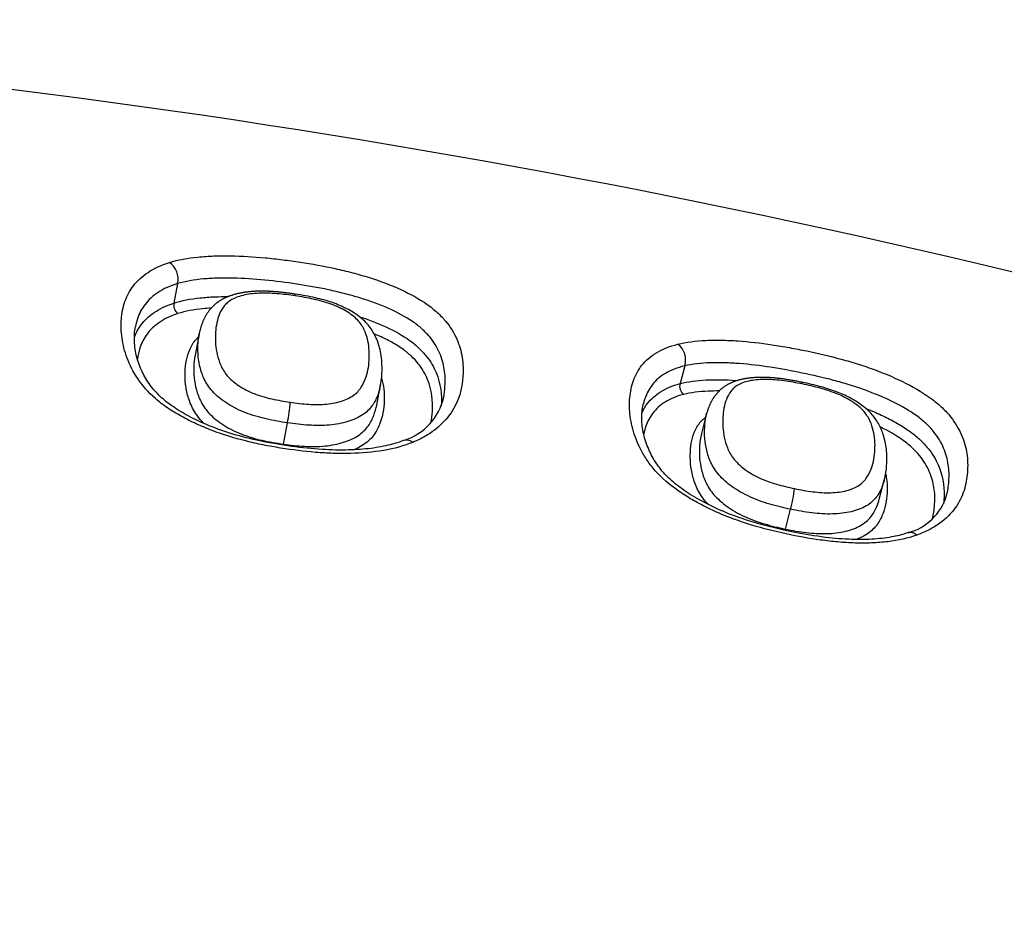
# Model space of a CAD drawing. Units: millimetres. Extents: x -18 to 364, y -35 to 976.
# Drawn here: x 111 to 117, y 837 to 843 of the extents above; entities that cross this region are included whole.
import ezdxf

# ---------------------------------------------------------------- set-up
doc = ezdxf.new("R2010")
doc.units = ezdxf.units.MM
doc.layers.add('Default', color=7, linetype='Continuous')
doc.layers.add('DV1_Default', color=7, linetype='Continuous')

# ---------------------------------------------------------------- blocks, each defined once
blk = doc.blocks.new('SE')
at = {"layer": 'DV1_Default', "color": 7}
for p, q in [((111.7918, 841.4112), (111.7674, 841.2842)), ((111.9319, 841.0822), (111.9053, 840.9438)), ((115.0937, 840.875), (115.0633, 840.7594)), ((113.0878, 840.6199), (113.113, 840.7508)), ((115.2364, 840.5642), (115.2024, 840.4349)), ((112.4803, 840.3653), (112.5069, 840.5038)), ((116.3601, 840.0064), (116.3931, 840.1317)), ((115.7487, 839.8123), (115.7826, 839.9411))]:
    blk.add_line(p, q, dxfattribs=at)
for centre, radius, start, end in [((103.3898, 784.0918), 59.0391, 64.095354, 89.64018), ((111.6615, 841.4401), 0.1335, 347.47168, 54.29702), ((111.8338, 841.2704), 0.0677, 168.29164, 233.93948), ((114.9695, 840.9131), 0.1299, 342.9414, 52.53915), ((115.1266, 840.7409), 0.066, 163.74241, 231.96836), ((113.1529, 840.7528), 0.38, 287.74334, 347.64403), ((111.2908, 840.7376), 1.2384, 349.11612, 355.38457), ((113.1382, 840.2435), 0.6691, 169.50706, 170.04814), ((114.8579, 840.1875), 0.9569, 345.07469, 353.29575), ((116.4576, 840.1326), 0.3558, 284.83231, 343.24356), ((116.2229, 839.6875), 0.4904, 165.2649, 166.27064)]:
    blk.add_arc(centre, radius, start, end, dxfattribs=at)
for points, knots in [([(111.7394, 841.5486), (111.795, 841.5655), (111.8569, 841.5769), (111.9575, 841.5873), (111.9927, 841.5896), (112.0639, 841.5922), (112.1, 841.5925), (112.2098, 841.5908), (112.2848, 841.5862), (112.3993, 841.5754), (112.4376, 841.5712), (112.514, 841.5616), (112.552, 841.5563), (112.6661, 841.5388), (112.7418, 841.5253), (112.8547, 841.5007), (112.8923, 841.4917), (112.9671, 841.472), (113.0041, 841.4613), (113.112, 841.4271), (113.1804, 841.4011), (113.3085, 841.3424), (113.3657, 841.3108), (113.4394, 841.259), (113.4621, 841.2409), (113.5027, 841.204), (113.5206, 841.1852), (113.5683, 841.1281), (113.5922, 841.0885), (113.6271, 841.0095), (113.6382, 840.9698), (113.6506, 840.8897), (113.6518, 840.8491), (113.6441, 840.7273), (113.6246, 840.6462), (113.5467, 840.5315), (113.5135, 840.4957), (113.4516, 840.4467), (113.4288, 840.431), (113.3791, 840.4021), (113.3523, 840.3888), (113.3232, 840.377)], [0, 0, 0, 0, 0.0625, 0.0625, 0.09375, 0.09375, 0.125, 0.125, 0.1875, 0.1875, 0.21875, 0.21875, 0.25, 0.25, 0.3125, 0.3125, 0.34375, 0.34375, 0.375, 0.375, 0.4375, 0.4375, 0.5, 0.5, 0.53125, 0.53125, 0.5625, 0.5625, 0.625, 0.625, 0.6875, 0.6875, 0.75, 0.75, 0.875, 0.875, 0.9375, 0.9375, 0.96875, 0.96875, 1, 1, 1, 1]), ([(113.3232, 840.377), (113.2656, 840.3537), (113.2017, 840.3363), (113.0635, 840.3124), (112.9915, 840.3063), (112.8802, 840.3037), (112.8424, 840.304), (112.7664, 840.3065), (112.7284, 840.3088), (112.6144, 840.3181), (112.5385, 840.3276), (112.4248, 840.3459), (112.3869, 840.3527), (112.3112, 840.3679), (112.2732, 840.3764), (112.1602, 840.4048), (112.0871, 840.4274), (111.9816, 840.4674), (111.9471, 840.4818), (111.8795, 840.5127), (111.8468, 840.5292), (111.7844, 840.5638), (111.7547, 840.582), (111.6984, 840.6203), (111.6718, 840.6407), (111.6, 840.7031), (111.5621, 840.7471), (111.5015, 840.8371), (111.4796, 840.8819), (111.4467, 840.9703), (111.4357, 841.0143), (111.4237, 841.0988), (111.4227, 841.1396), (111.4289, 841.2186), (111.4359, 841.2569), (111.4549, 841.312), (111.4627, 841.3299), (111.4811, 841.3643), (111.4918, 841.3809), (111.5164, 841.4128), (111.5303, 841.4281), (111.5618, 841.4572), (111.5796, 841.4711), (111.6382, 841.5098), (111.6842, 841.5316), (111.7394, 841.5486)], [0, 0, 0, 0, 0.0625, 0.0625, 0.125, 0.125, 0.15625, 0.15625, 0.1875, 0.1875, 0.25, 0.25, 0.28125, 0.28125, 0.3125, 0.3125, 0.375, 0.375, 0.40625, 0.40625, 0.4375, 0.4375, 0.46875, 0.46875, 0.5, 0.5, 0.5625, 0.5625, 0.625, 0.625, 0.6875, 0.6875, 0.75, 0.75, 0.8125, 0.8125, 0.84375, 0.84375, 0.875, 0.875, 0.90625, 0.90625, 0.9375, 0.9375, 1, 1, 1, 1]), ([(113.5242, 840.6715), (113.5286, 840.6949), (113.5313, 840.7184), (113.5349, 840.7788), (113.5339, 840.8157), (113.5228, 840.8883), (113.5128, 840.9242), (113.4816, 840.9956), (113.4602, 841.0313), (113.4172, 841.0827), (113.401, 841.0995), (113.3643, 841.1325), (113.3436, 841.1487), (113.276, 841.1948), (113.2234, 841.2229), (113.1057, 841.275), (113.0431, 841.2979), (112.9444, 841.3283), (112.9104, 841.3377), (112.8422, 841.3551), (112.8081, 841.3631), (112.7052, 841.385), (112.6363, 841.3971), (112.498, 841.4181), (112.4284, 841.427), (112.2895, 841.4405), (112.2212, 841.445), (112.1212, 841.4473), (112.0882, 841.4473), (112.0233, 841.4456), (111.9912, 841.4438), (111.8991, 841.4354), (111.8425, 841.4259), (111.7919, 841.4112)], [0, 0, 0, 0, 0.050485, 0.050485, 0.129611, 0.129611, 0.208737, 0.208737, 0.287864, 0.287864, 0.327427, 0.327427, 0.36699, 0.36699, 0.446116, 0.446116, 0.525242, 0.525242, 0.564806, 0.564806, 0.604369, 0.604369, 0.683495, 0.683495, 0.762621, 0.762621, 0.841747, 0.841747, 0.881311, 0.881311, 0.920874, 0.920874, 1, 1, 1, 1]), ([(111.7919, 841.4112), (111.7416, 841.3964), (111.7, 841.3771), (111.6472, 841.3423), (111.6314, 841.3298), (111.6032, 841.3035), (111.5907, 841.2897), (111.5688, 841.2609), (111.5593, 841.2459), (111.5429, 841.2146), (111.536, 841.1984), (111.5249, 841.1653), (111.5206, 841.1485), (111.5173, 841.1314)], [0, 0, 0, 0, 0.286278, 0.286278, 0.429417, 0.429417, 0.572555, 0.572555, 0.715694, 0.715694, 0.858833, 0.858833, 1, 1, 1, 1]), ([(111.7674, 841.2842), (111.8186, 841.3004), (111.8757, 841.3112), (111.9683, 841.3212), (112.0006, 841.3235), (112.0624, 841.326), (112.0917, 841.3264), (112.1213, 841.3262)], [0, 0, 0, 0, 0.514993, 0.514993, 0.77249, 0.77249, 1, 1, 1, 1]), ([(112.5568, 841.3424), (112.5557, 841.3425), (112.5504, 841.3433), (112.5393, 841.3449), (112.525, 841.347), (112.5105, 841.3489), (112.4967, 841.3507), (112.4833, 841.3522), (112.4704, 841.3537), (112.4578, 841.355), (112.4456, 841.3562), (112.4336, 841.3572), (112.422, 841.3582), (112.4105, 841.359), (112.3993, 841.3597), (112.3883, 841.3603), (112.3776, 841.3608), (112.3671, 841.3611), (112.3569, 841.3614), (112.3468, 841.3615), (112.3369, 841.3615), (112.3271, 841.3615), (112.3176, 841.3613), (112.3083, 841.361), (112.2992, 841.3606), (112.2903, 841.3601), (112.2813, 841.3595), (112.2724, 841.3588), (112.2635, 841.358), (112.2546, 841.3571), (112.2462, 841.3561), (112.2381, 841.3551), (112.2304, 841.354), (112.2223, 841.3528), (112.2139, 841.3514), (112.2053, 841.3498), (112.1968, 841.3481), (112.1884, 841.3463), (112.1801, 841.3444), (112.1719, 841.3424), (112.1638, 841.3402), (112.1558, 841.338), (112.1479, 841.3356), (112.1401, 841.3331), (112.1323, 841.3304), (112.1247, 841.3276), (112.1172, 841.3247), (112.11, 841.3216), (112.1029, 841.3185), (112.096, 841.3152), (112.0893, 841.3119), (112.0831, 841.3086), (112.0771, 841.3052), (112.0714, 841.3018), (112.0658, 841.2983), (112.0603, 841.2947), (112.0549, 841.2909), (112.0495, 841.287), (112.0443, 841.283), (112.0391, 841.2788), (112.0341, 841.2746), (112.0292, 841.2701), (112.0246, 841.2659), (112.0204, 841.2618), (112.0166, 841.2578), (112.0125, 841.2536), (112.0083, 841.2489), (112.004, 841.2438), (111.9998, 841.2387), (111.9957, 841.2335), (111.9918, 841.2281), (111.988, 841.2227), (111.9843, 841.2173), (111.9807, 841.2117), (111.9773, 841.206), (111.9739, 841.2001), (111.9705, 841.1941), (111.9673, 841.1879), (111.9642, 841.1816), (111.9612, 841.1752), (111.9583, 841.1687), (111.9555, 841.1621), (111.9528, 841.1553), (111.9501, 841.1482), (111.9474, 841.1407), (111.9448, 841.1328), (111.9423, 841.1249), (111.9399, 841.1168), (111.9378, 841.1085), (111.9357, 841.1002), (111.9338, 841.0918), (111.9325, 841.0856), (111.932, 841.0826), (111.9319, 841.0822)], [0, 0, 0, 0, 0.003179, 0.018333, 0.034445, 0.04987, 0.064698, 0.079019, 0.092903, 0.106405, 0.11957, 0.132435, 0.145032, 0.157391, 0.169622, 0.181511, 0.193165, 0.204609, 0.215868, 0.22696, 0.237905, 0.248718, 0.259459, 0.269924, 0.280031, 0.290204, 0.300435, 0.310717, 0.321045, 0.331411, 0.34181, 0.35095, 0.360121, 0.369728, 0.380277, 0.390829, 0.401381, 0.411933, 0.422483, 0.433029, 0.443568, 0.454094, 0.464347, 0.475095, 0.485732, 0.496254, 0.50666, 0.51695, 0.527123, 0.537177, 0.547114, 0.556932, 0.565506, 0.574586, 0.58354, 0.592568, 0.601668, 0.610841, 0.620088, 0.629409, 0.638804, 0.648273, 0.657815, 0.66576, 0.673765, 0.681934, 0.691827, 0.701756, 0.711738, 0.721783, 0.731901, 0.742105, 0.752406, 0.762815, 0.773351, 0.784267, 0.795475, 0.806857, 0.818429, 0.830208, 0.84221, 0.854453, 0.866956, 0.879806, 0.893897, 0.908291, 0.922834, 0.937542, 0.952432, 0.967522, 0.982868, 0.998296, 1, 1, 1, 1]), ([(112.5582, 841.3309), (112.5179, 841.337), (112.4777, 841.3421), (112.3979, 841.3485), (112.3589, 841.3499), (112.3028, 841.3472), (112.2846, 841.3456), (112.25, 841.3408), (112.2335, 841.3378), (112.2021, 841.3301), (112.1873, 841.3255), (112.1604, 841.3149), (112.1482, 841.3089), (112.1267, 841.2954), (112.1172, 841.2878), (112.1009, 841.2721), (112.0939, 841.2638), (112.0755, 841.2378), (112.0665, 841.2192), (112.0525, 841.181), (112.0474, 841.1613), (112.0405, 841.1208), (112.0386, 841.0999), (112.0363, 841.0367), (112.0391, 840.9933), (112.055, 840.9258), (112.062, 840.9029), (112.0827, 840.8564), (112.0962, 840.8333), (112.1249, 840.7992), (112.136, 840.7879), (112.1608, 840.7665), (112.1744, 840.7563), (112.204, 840.7368), (112.2201, 840.7274), (112.2537, 840.7101), (112.2712, 840.7021), (112.3078, 840.6876), (112.327, 840.6811), (112.3658, 840.6696), (112.3855, 840.6645), (112.4448, 840.651), (112.4849, 840.644), (112.5252, 840.638)], [0, 0, 0, 0, 0.0625, 0.0625, 0.125, 0.125, 0.15625, 0.15625, 0.1875, 0.1875, 0.21875, 0.21875, 0.25, 0.25, 0.28125, 0.28125, 0.3125, 0.3125, 0.375, 0.375, 0.4375, 0.4375, 0.5, 0.5, 0.625, 0.625, 0.6875, 0.6875, 0.75, 0.75, 0.78125, 0.78125, 0.8125, 0.8125, 0.84375, 0.84375, 0.875, 0.875, 0.90625, 0.90625, 0.9375, 0.9375, 1, 1, 1, 1]), ([(112.5252, 840.638), (112.5653, 840.6319), (112.6053, 840.6272), (112.6649, 840.6235), (112.6849, 840.6229), (112.7238, 840.6232), (112.7428, 840.6241), (112.7798, 840.6277), (112.798, 840.6305), (112.8326, 840.6376), (112.8489, 840.6419), (112.8797, 840.6522), (112.8942, 840.6581), (112.9209, 840.6717), (112.9329, 840.6793), (112.9536, 840.6958), (112.9626, 840.7046), (112.9784, 840.7231), (112.9853, 840.7328), (113.0032, 840.7622), (113.0117, 840.7824), (113.0323, 840.8435), (113.0382, 840.8851), (113.041, 840.9687), (113.0376, 841.0102), (113.0219, 841.072), (113.0151, 841.0926), (112.9999, 841.1236), (112.994, 841.1339), (112.9801, 841.1544), (112.972, 841.1645), (112.9532, 841.1844), (112.9422, 841.1943), (112.9178, 841.2131), (112.9044, 841.2222), (112.8755, 841.2395), (112.8597, 841.2479), (112.8267, 841.2634), (112.8094, 841.2706), (112.7733, 841.2837), (112.7544, 841.2897), (112.7158, 841.3004), (112.6964, 841.3051), (112.6377, 841.3181), (112.598, 841.3249), (112.5582, 841.3309)], [0, 0, 0, 0, 0.0625, 0.0625, 0.09375, 0.09375, 0.125, 0.125, 0.15625, 0.15625, 0.1875, 0.1875, 0.21875, 0.21875, 0.25, 0.25, 0.28125, 0.28125, 0.3125, 0.3125, 0.375, 0.375, 0.5, 0.5, 0.625, 0.625, 0.6875, 0.6875, 0.71875, 0.71875, 0.75, 0.75, 0.78125, 0.78125, 0.8125, 0.8125, 0.84375, 0.84375, 0.875, 0.875, 0.90625, 0.90625, 0.9375, 0.9375, 1, 1, 1, 1]), ([(113.113, 840.7508), (113.1208, 840.7895), (113.1253, 840.855), (113.1179, 840.9617), (113.0898, 841.0529), (113.0443, 841.1332), (112.9784, 841.1972), (112.8958, 841.2485), (112.7999, 841.2901), (112.6807, 841.3216), (112.6057, 841.3351), (112.5568, 841.3424)], [0, 0, 0, 0, 0.144333, 0.302199, 0.424612, 0.522561, 0.612432, 0.705436, 0.794301, 0.888892, 1, 1, 1, 1]), ([(111.5101, 841.0624), (111.521, 841.0904), (111.5355, 841.1171), (111.5654, 841.1568), (111.5778, 841.171), (111.6062, 841.198), (111.6222, 841.2111), (111.6751, 841.2474), (111.7169, 841.268), (111.7674, 841.2842)], [0, 0, 0, 0, 0.299733, 0.299733, 0.4748, 0.4748, 0.649867, 0.649867, 1, 1, 1, 1]), ([(112.0102, 841.2511), (111.9918, 841.2499), (111.9736, 841.2485), (111.897, 841.2407), (111.8426, 841.2308), (111.7939, 841.2157)], [0, 0, 0, 0, 0.230862, 0.230862, 1, 1, 1, 1]), ([(111.7939, 841.2157), (111.7459, 841.2006), (111.7065, 841.1812), (111.6566, 841.147), (111.6415, 841.1347), (111.6148, 841.109), (111.603, 841.0956), (111.5718, 841.0538), (111.5566, 841.0237), (111.5381, 840.9683), (111.5328, 840.9439), (111.5295, 840.919)], [0, 0, 0, 0, 0.267435, 0.267435, 0.401152, 0.401152, 0.534869, 0.534869, 0.802304, 0.802304, 1, 1, 1, 1]), ([(112.9752, 841.1955), (113.0355, 841.176), (113.0928, 841.1541), (113.2055, 841.1024), (113.258, 841.0731), (113.3247, 841.025), (113.3451, 841.0081), (113.3813, 840.9739), (113.3971, 840.9565), (113.4251, 840.9214), (113.4372, 840.9036), (113.4585, 840.8676), (113.4675, 840.8494), (113.5051, 840.7594), (113.5131, 840.6877), (113.5085, 840.6147)], [0, 0, 0, 0, 0.156124, 0.156124, 0.325904, 0.325904, 0.410794, 0.410794, 0.495684, 0.495684, 0.580574, 0.580574, 0.665464, 0.665464, 1, 1, 1, 1]), ([(113.2687, 840.391), (113.2372, 840.3783), (113.1743, 840.3585), (113.0487, 840.3347), (112.9007, 840.3248), (112.7258, 840.3284), (112.5321, 840.3489), (112.3362, 840.3819), (112.1554, 840.4272), (111.9993, 840.4819), (111.8666, 840.5434), (111.7581, 840.6087), (111.6727, 840.6777), (111.6064, 840.7533), (111.5559, 840.8404), (111.5209, 840.936), (111.507, 841.0383), (111.511, 841.0978), (111.5173, 841.1313)], [0, 0, 0, 0, 0.045424, 0.098426, 0.156561, 0.221837, 0.295656, 0.37323, 0.440328, 0.501312, 0.558602, 0.6104, 0.657534, 0.709148, 0.770008, 0.839705, 0.917876, 1, 1, 1, 1]), ([(111.9652, 840.4989), (111.963, 840.5009), (111.9609, 840.503), (111.9451, 840.5187), (111.9329, 840.5328), (111.9118, 840.5609), (111.9027, 840.575), (111.8869, 840.6035), (111.8802, 840.6179), (111.8687, 840.6462), (111.864, 840.6602), (111.8519, 840.702), (111.8467, 840.7293), (111.8408, 840.7831), (111.8401, 840.8097), (111.8428, 840.8875), (111.8511, 840.9367), (111.8759, 840.9939), (111.8815, 841.0051), (111.895, 841.0269), (111.9028, 841.0376), (111.917, 841.0535), (111.9225, 841.0592), (111.9285, 841.0646)], [0, 0, 0, 0, 0.010484, 0.010484, 0.07839, 0.07839, 0.146296, 0.146296, 0.214202, 0.214202, 0.282108, 0.282108, 0.41792, 0.41792, 0.553732, 0.553732, 0.825357, 0.825357, 0.893263, 0.893263, 0.961169, 0.961169, 1, 1, 1, 1]), ([(112.5069, 840.5038), (112.4604, 840.5107), (112.4141, 840.5189), (112.3457, 840.5348), (112.3231, 840.5406), (112.2783, 840.554), (112.2562, 840.5615), (112.2138, 840.578), (112.1935, 840.587), (112.1543, 840.6064), (112.1354, 840.6169), (112.0825, 840.6499), (112.052, 840.6738), (112.0024, 840.7254), (111.9844, 840.7518), (111.9636, 840.7918), (111.9578, 840.8052), (111.9478, 840.8318), (111.9436, 840.845), (111.9261, 840.9102), (111.9223, 840.9606), (111.9249, 841.0337), (111.9273, 841.0578), (111.9318, 841.0815), (111.9318, 841.0819), (111.9319, 841.0822)], [0, 0, 0, 0, 0.110919, 0.110919, 0.166379, 0.166379, 0.221839, 0.221839, 0.277299, 0.277299, 0.332758, 0.332758, 0.443678, 0.443678, 0.554597, 0.554597, 0.610057, 0.610057, 0.665517, 0.665517, 0.887355, 0.887355, 0.998275, 0.998275, 1, 1, 1, 1]), ([(113.4405, 840.5052), (113.4457, 840.5294), (113.4488, 840.5539), (113.4551, 840.6487), (113.4478, 840.7178), (113.412, 840.8041), (113.4035, 840.8214), (113.3835, 840.8555), (113.3721, 840.8723), (113.3456, 840.9055), (113.3307, 840.9219), (113.2964, 840.9541), (113.277, 840.9701), (113.2346, 841.0003), (113.2115, 841.0146), (113.1618, 841.0423), (113.1351, 841.0555), (113.0954, 841.0734), (113.0836, 841.0785), (113.0717, 841.0835)], [0, 0, 0, 0, 0.1177663, 0.1177663, 0.4565744, 0.4565744, 0.5412764, 0.5412764, 0.6259784, 0.6259784, 0.7106804, 0.7106804, 0.7953824, 0.7953824, 0.8800844, 0.8800844, 0.9647864, 0.9647864, 1, 1, 1, 1]), ([(116.6043, 839.7722), (116.5471, 839.752), (116.484, 839.7381), (116.3817, 839.7257), (116.3464, 839.723), (116.2751, 839.7203), (116.239, 839.7202), (116.1659, 839.7224), (116.1289, 839.7247), (116.0542, 839.7312), (116.0164, 839.7355), (115.9031, 839.751), (115.8282, 839.7646), (115.6789, 839.7969), (115.6046, 839.8155), (115.4941, 839.8491), (115.4572, 839.8613), (115.3845, 839.8878), (115.3489, 839.9019), (115.2794, 839.932), (115.2455, 839.948), (115.1794, 839.982), (115.147, 840.0001), (115.0545, 840.0568), (114.9991, 840.0974), (114.9277, 840.1636), (114.9064, 840.1862), (114.8687, 840.2316), (114.8521, 840.2545), (114.8227, 840.3006), (114.8099, 840.3238), (114.7879, 840.3695), (114.7786, 840.3921), (114.7549, 840.459), (114.7444, 840.5026), (114.736, 840.5662), (114.7344, 840.5872), (114.7336, 840.6281), (114.7344, 840.6482), (114.7398, 840.7069), (114.7475, 840.7443), (114.7731, 840.8153), (114.7911, 840.849), (114.8275, 840.8945), (114.8412, 840.9089), (114.8723, 840.9359), (114.8898, 840.9487), (114.948, 840.9837), (114.994, 841.0025), (115.0485, 841.0162)], [0, 0, 0, 0, 0.0625, 0.0625, 0.09375, 0.09375, 0.125, 0.125, 0.15625, 0.15625, 0.1875, 0.1875, 0.25, 0.25, 0.3125, 0.3125, 0.34375, 0.34375, 0.375, 0.375, 0.40625, 0.40625, 0.4375, 0.4375, 0.5, 0.5, 0.53125, 0.53125, 0.5625, 0.5625, 0.59375, 0.59375, 0.625, 0.625, 0.6875, 0.6875, 0.71875, 0.71875, 0.75, 0.75, 0.8125, 0.8125, 0.875, 0.875, 0.90625, 0.90625, 0.9375, 0.9375, 1, 1, 1, 1]), ([(115.0485, 841.0162), (115.1034, 841.0299), (115.1645, 841.0377), (115.2638, 841.0426), (115.2984, 841.043), (115.3688, 841.0417), (115.4044, 841.0401), (115.5128, 841.0324), (115.5869, 841.0239), (115.7, 841.007), (115.7379, 841.0007), (115.8134, 840.9871), (115.851, 840.9798), (115.9637, 840.9565), (116.0385, 840.9391), (116.1502, 840.9087), (116.1873, 840.8979), (116.2613, 840.8745), (116.298, 840.8619), (116.4047, 840.8224), (116.4723, 840.7932), (116.5991, 840.7285), (116.6557, 840.6942), (116.7287, 840.6393), (116.7512, 840.6202), (116.7913, 840.5816), (116.809, 840.5622), (116.8561, 840.5033), (116.8796, 840.463), (116.9137, 840.3832), (116.9246, 840.3433), (116.9335, 840.2834), (116.9352, 840.2634), (116.9363, 840.2233), (116.9357, 840.2031), (116.9311, 840.143), (116.9245, 840.1032), (116.8997, 840.0251), (116.8816, 839.9869), (116.829, 839.9138), (116.7953, 839.8799), (116.7329, 839.8346), (116.71, 839.8204), (116.6601, 839.7942), (116.6332, 839.7825), (116.6043, 839.7722)], [0, 0, 0, 0, 0.0625, 0.0625, 0.09375, 0.09375, 0.125, 0.125, 0.1875, 0.1875, 0.21875, 0.21875, 0.25, 0.25, 0.3125, 0.3125, 0.34375, 0.34375, 0.375, 0.375, 0.4375, 0.4375, 0.5, 0.5, 0.53125, 0.53125, 0.5625, 0.5625, 0.625, 0.625, 0.6875, 0.6875, 0.71875, 0.71875, 0.75, 0.75, 0.8125, 0.8125, 0.875, 0.875, 0.9375, 0.9375, 0.96875, 0.96875, 1, 1, 1, 1]), ([(111.9053, 840.9438), (111.9007, 840.9201), (111.8983, 840.8956), (111.8967, 840.8462), (111.8972, 840.8213), (111.9024, 840.771), (111.907, 840.7454), (111.9177, 840.7063), (111.9218, 840.6932), (111.9319, 840.6667), (111.9378, 840.6532), (111.9588, 840.613), (111.9771, 840.5863), (112.0267, 840.5345), (112.057, 840.5105), (112.11, 840.4773), (112.1288, 840.4668), (112.1679, 840.4474), (112.1882, 840.4384), (112.2304, 840.4219), (112.2526, 840.4145), (112.2972, 840.4012), (112.3197, 840.3954), (112.3878, 840.3799), (112.4339, 840.372), (112.4803, 840.3653)], [0, 0, 0, 0, 0.114435, 0.114435, 0.22513, 0.22513, 0.335826, 0.335826, 0.391174, 0.391174, 0.446522, 0.446522, 0.557217, 0.557217, 0.667913, 0.667913, 0.723261, 0.723261, 0.778609, 0.778609, 0.833956, 0.833956, 0.889304, 0.889304, 1, 1, 1, 1]), ([(115.0937, 840.8749), (115.0441, 840.8634), (115.0027, 840.8469), (114.9329, 840.8054), (114.9056, 840.7809), (114.8625, 840.7262), (114.8465, 840.6958), (114.8318, 840.6542), (114.8289, 840.6446), (114.8263, 840.6348)], [0, 0, 0, 0, 0.303516, 0.303516, 0.607031, 0.607031, 0.910547, 0.910547, 1, 1, 1, 1]), ([(116.7983, 840.03), (116.8064, 840.0605), (116.8109, 840.0914), (116.8158, 840.1588), (116.815, 840.1952), (116.8043, 840.2674), (116.7945, 840.3034), (116.7639, 840.3753), (116.7428, 840.4115), (116.7002, 840.4641), (116.6842, 840.4815), (116.6477, 840.5158), (116.6271, 840.5328), (116.5601, 840.5814), (116.5079, 840.6119), (116.3913, 840.6693), (116.3294, 840.6951), (116.2317, 840.7302), (116.1981, 840.7413), (116.1307, 840.7621), (116.0969, 840.7717), (115.9952, 840.7988), (115.9271, 840.8145), (115.7905, 840.8427), (115.7217, 840.8553), (115.5845, 840.8762), (115.5171, 840.8843), (115.4184, 840.8921), (115.3859, 840.8939), (115.3218, 840.8958), (115.2901, 840.8958), (115.1994, 840.8927), (115.1436, 840.8865), (115.0937, 840.8749)], [0, 0, 0, 0, 0.066476, 0.066476, 0.14427, 0.14427, 0.222064, 0.222064, 0.299857, 0.299857, 0.338754, 0.338754, 0.377651, 0.377651, 0.455445, 0.455445, 0.533238, 0.533238, 0.572135, 0.572135, 0.611032, 0.611032, 0.688825, 0.688825, 0.766619, 0.766619, 0.844413, 0.844413, 0.88331, 0.88331, 0.922206, 0.922206, 1, 1, 1, 1]), ([(113.1196, 840.7945), (113.1265, 840.771), (113.1313, 840.7474), (113.1372, 840.698), (113.138, 840.6724), (113.1354, 840.5955), (113.127, 840.5441), (113.0965, 840.4683), (113.0834, 840.4434), (113.0564, 840.4084), (113.0462, 840.3971), (113.0226, 840.3755), (113.0092, 840.3652), (112.9796, 840.3466), (112.9634, 840.3381), (112.9442, 840.3298), (112.9426, 840.3291), (112.941, 840.3284)], [0, 0, 0, 0, 0.142808, 0.142808, 0.297384, 0.297384, 0.606536, 0.606536, 0.761112, 0.761112, 0.8384, 0.8384, 0.915688, 0.915688, 0.992976, 0.992976, 1, 1, 1, 1]), ([(115.8566, 840.7682), (115.8534, 840.7688), (115.8459, 840.7703), (115.8327, 840.773), (115.8181, 840.7758), (115.804, 840.7784), (115.7904, 840.7808), (115.7773, 840.783), (115.7645, 840.7851), (115.7522, 840.787), (115.7401, 840.7888), (115.7284, 840.7904), (115.717, 840.7919), (115.7058, 840.7932), (115.6949, 840.7945), (115.6842, 840.7956), (115.6737, 840.7965), (115.6635, 840.7974), (115.6534, 840.7981), (115.6435, 840.7987), (115.6338, 840.7993), (115.6242, 840.7996), (115.6148, 840.7999), (115.6056, 840.8001), (115.5966, 840.8001), (115.5877, 840.8001), (115.5787, 840.7999), (115.5698, 840.7997), (115.5609, 840.7993), (115.5521, 840.7988), (115.5433, 840.7982), (115.5347, 840.7975), (115.5262, 840.7967), (115.5176, 840.7957), (115.509, 840.7947), (115.5005, 840.7935), (115.492, 840.7922), (115.4836, 840.7907), (115.4753, 840.7891), (115.4671, 840.7874), (115.459, 840.7856), (115.451, 840.7836), (115.4431, 840.7815), (115.4354, 840.7793), (115.4279, 840.7769), (115.4206, 840.7745), (115.4134, 840.7718), (115.4064, 840.7691), (115.3996, 840.7663), (115.3929, 840.7633), (115.3867, 840.7603), (115.3808, 840.7573), (115.3752, 840.7543), (115.3695, 840.7511), (115.3639, 840.7477), (115.3584, 840.7442), (115.3529, 840.7406), (115.3476, 840.7368), (115.3423, 840.7329), (115.3371, 840.7289), (115.3321, 840.7247), (115.3271, 840.7204), (115.3226, 840.7163), (115.3186, 840.7125), (115.3146, 840.7085), (115.3103, 840.7041), (115.3059, 840.6993), (115.3016, 840.6943), (115.2974, 840.6893), (115.2934, 840.6842), (115.2894, 840.679), (115.2856, 840.6736), (115.282, 840.6683), (115.2784, 840.6628), (115.2749, 840.6571), (115.2714, 840.6512), (115.268, 840.6451), (115.2648, 840.639), (115.2616, 840.6327), (115.2586, 840.6263), (115.2556, 840.6198), (115.2528, 840.6131), (115.2499, 840.6061), (115.2472, 840.5988), (115.2445, 840.5913), (115.242, 840.5837), (115.2397, 840.576), (115.2377, 840.5693), (115.2368, 840.5656), (115.2364, 840.5641)], [0, 0, 0, 0, 0.009836, 0.027253, 0.043875, 0.059817, 0.075189, 0.090097, 0.104555, 0.118607, 0.132294, 0.145647, 0.158696, 0.171467, 0.183987, 0.196277, 0.208342, 0.220206, 0.231891, 0.243418, 0.254803, 0.266064, 0.277231, 0.287997, 0.298733, 0.30952, 0.320353, 0.331227, 0.342136, 0.353074, 0.364035, 0.374994, 0.385447, 0.396548, 0.407675, 0.41882, 0.429977, 0.44114, 0.452297, 0.463441, 0.474562, 0.485695, 0.496684, 0.507568, 0.518345, 0.529013, 0.539569, 0.550011, 0.560337, 0.570547, 0.580641, 0.589405, 0.598585, 0.608024, 0.617527, 0.627095, 0.636727, 0.646426, 0.65619, 0.66602, 0.675917, 0.685881, 0.69591, 0.703916, 0.711926, 0.722273, 0.732654, 0.743089, 0.753589, 0.764165, 0.774829, 0.785594, 0.796471, 0.80748, 0.818806, 0.830568, 0.842509, 0.854646, 0.866997, 0.879578, 0.892407, 0.905505, 0.91904, 0.933326, 0.947776, 0.962413, 0.977255, 0.992321, 1, 1, 1, 1]), ([(113.113, 840.7508), (113.1087, 840.7286), (113.1027, 840.7065), (113.0856, 840.6614), (113.0744, 840.6383), (113.0426, 840.5938), (113.0225, 840.5733), (112.9827, 840.5468), (112.9676, 840.5386), (112.9354, 840.5242), (112.901, 840.5116), (112.8625, 840.5023), (112.8221, 840.4947), (112.8011, 840.4918), (112.7582, 840.4879), (112.7362, 840.4869), (112.6913, 840.4866), (112.6683, 840.4873), (112.5995, 840.4914), (112.5533, 840.4968), (112.5069, 840.5038)], [0, 0, 0, 0, 0.1341843, 0.1341843, 0.2784869, 0.2784869, 0.4227895, 0.4227895, 0.4949409, 0.4949409, 0.5670922, 0.6392435, 0.6392435, 0.7113948, 0.7113948, 0.7835461, 0.7835461, 0.8556974, 0.8556974, 1, 1, 1, 1]), ([(114.8156, 840.5715), (114.8253, 840.5922), (114.8373, 840.612), (114.8736, 840.6589), (114.9018, 840.6849), (114.9715, 840.7284), (115.0131, 840.7462), (115.0633, 840.7594)], [0, 0, 0, 0, 0.249966, 0.249966, 0.624983, 0.624983, 1, 1, 1, 1]), ([(115.0633, 840.7594), (115.1139, 840.7725), (115.1705, 840.7801), (115.294, 840.7863), (115.3587, 840.7849), (115.4289, 840.78), (115.4324, 840.7797), (115.436, 840.7794)], [0, 0, 0, 0, 0.487125, 0.487125, 0.97425, 0.97425, 1, 1, 1, 1]), ([(115.8585, 840.757), (115.8189, 840.7651), (115.7793, 840.7722), (115.7009, 840.7829), (115.6626, 840.7864), (115.5888, 840.7871), (115.5545, 840.7845), (115.5078, 840.7759), (115.4931, 840.7723), (115.4665, 840.7635), (115.4545, 840.7583), (115.4331, 840.7462), (115.4237, 840.7394), (115.4074, 840.7249), (115.4003, 840.7172), (115.3816, 840.6929), (115.3723, 840.6752), (115.3504, 840.6203), (115.344, 840.5804), (115.3398, 840.4978), (115.342, 840.4549), (115.356, 840.3878), (115.3622, 840.3649), (115.3811, 840.318), (115.3934, 840.2945), (115.4203, 840.2593), (115.4309, 840.2475), (115.4543, 840.225), (115.4673, 840.2141), (115.4957, 840.193), (115.5111, 840.1827), (115.5434, 840.1636), (115.5603, 840.1546), (115.5957, 840.138), (115.6144, 840.1303), (115.6522, 840.1165), (115.6714, 840.1103), (115.7294, 840.0933), (115.7687, 840.0841), (115.8083, 840.0758)], [0, 0, 0, 0, 0.0625, 0.0625, 0.125, 0.125, 0.1875, 0.1875, 0.21875, 0.21875, 0.25, 0.25, 0.28125, 0.28125, 0.3125, 0.3125, 0.375, 0.375, 0.5, 0.5, 0.625, 0.625, 0.6875, 0.6875, 0.75, 0.75, 0.78125, 0.78125, 0.8125, 0.8125, 0.84375, 0.84375, 0.875, 0.875, 0.90625, 0.90625, 0.9375, 0.9375, 1, 1, 1, 1]), ([(115.8083, 840.0758), (115.8482, 840.0675), (115.888, 840.0603), (115.9671, 840.0504), (116.0069, 840.0476), (116.0631, 840.0493), (116.0815, 840.0508), (116.1165, 840.0555), (116.1331, 840.0587), (116.1646, 840.0669), (116.1795, 840.0719), (116.207, 840.0836), (116.2192, 840.0904), (116.2514, 840.1129), (116.2676, 840.131), (116.2926, 840.1684), (116.3017, 840.1879), (116.3235, 840.2474), (116.33, 840.2885), (116.3339, 840.3715), (116.3311, 840.4128), (116.3162, 840.475), (116.3097, 840.4958), (116.295, 840.5274), (116.2893, 840.538), (116.2757, 840.559), (116.2679, 840.5695), (116.2495, 840.5903), (116.2386, 840.6007), (116.2146, 840.6207), (116.2015, 840.6304), (116.1728, 840.6492), (116.1572, 840.6583), (116.1245, 840.6755), (116.1074, 840.6836), (116.0716, 840.6985), (116.0528, 840.7055), (116.0147, 840.7182), (115.9954, 840.724), (115.9373, 840.7399), (115.898, 840.7489), (115.8585, 840.757)], [0, 0, 0, 0, 0.0625, 0.0625, 0.125, 0.125, 0.15625, 0.15625, 0.1875, 0.1875, 0.21875, 0.21875, 0.25, 0.25, 0.3125, 0.3125, 0.375, 0.375, 0.5, 0.5, 0.625, 0.625, 0.6875, 0.6875, 0.71875, 0.71875, 0.75, 0.75, 0.78125, 0.78125, 0.8125, 0.8125, 0.84375, 0.84375, 0.875, 0.875, 0.90625, 0.90625, 0.9375, 0.9375, 1, 1, 1, 1]), ([(116.3929, 840.1312), (116.4021, 840.166), (116.4108, 840.2281), (116.4105, 840.3286), (116.3916, 840.4187), (116.3594, 840.4977), (116.3113, 840.5646), (116.2475, 840.621), (116.1696, 840.6687), (116.0809, 840.7091), (115.9711, 840.7429), (115.9019, 840.759), (115.8566, 840.7682)], [0, 0, 0, 0, 0.127816, 0.273406, 0.39705, 0.490846, 0.573401, 0.653386, 0.735172, 0.813468, 0.899066, 1, 1, 1, 1]), ([(115.086, 840.6889), (115.0383, 840.6768), (114.9989, 840.6601), (114.9496, 840.6294), (114.9348, 840.6182), (114.9081, 840.594), (114.8965, 840.5813), (114.8658, 840.5413), (114.8509, 840.5124), (114.8347, 840.4661), (114.8304, 840.4501), (114.8268, 840.4328), (114.8265, 840.4317), (114.8263, 840.4306)], [0, 0, 0, 0, 0.283045, 0.283045, 0.424567, 0.424567, 0.566089, 0.566089, 0.849134, 0.849134, 0.990656, 0.990656, 1, 1, 1, 1]), ([(115.3175, 840.7114), (115.2936, 840.7116), (115.2701, 840.7113), (115.1881, 840.7077), (115.1341, 840.701), (115.086, 840.6889)], [0, 0, 0, 0, 0.281784, 0.281784, 1, 1, 1, 1]), ([(112.4803, 840.3653), (112.5264, 840.3586), (112.5722, 840.3535), (112.64, 840.3499), (112.6625, 840.3494), (112.7071, 840.35), (112.7294, 840.3512), (112.7943, 840.3576), (112.8346, 840.3656), (112.8902, 840.3829), (112.9078, 840.3896), (112.9401, 840.4044), (112.955, 840.4125), (112.9819, 840.4306), (112.994, 840.4406), (113.0151, 840.4613), (113.0242, 840.4721), (113.0482, 840.5053), (113.0598, 840.5289), (113.0773, 840.5749), (113.0835, 840.5974), (113.0878, 840.6199)], [0, 0, 0, 0, 0.14411, 0.14411, 0.216165, 0.216165, 0.28822, 0.28822, 0.432331, 0.432331, 0.504386, 0.504386, 0.576441, 0.576441, 0.648496, 0.648496, 0.720551, 0.720551, 0.864661, 0.864661, 1, 1, 1, 1]), ([(116.5488, 839.7887), (116.5167, 839.7773), (116.4535, 839.7611), (116.3266, 839.7439), (116.1776, 839.7425), (116.0013, 839.7565), (115.8058, 839.7891), (115.6087, 839.8343), (115.4282, 839.8911), (115.2743, 839.9556), (115.1449, 840.0256), (115.04, 840.0979), (114.9585, 840.1732), (114.8957, 840.2546), (114.8495, 840.3472), (114.819, 840.4464), (114.8111, 840.5472), (114.8182, 840.6038), (114.8263, 840.6348)], [0, 0, 0, 0, 0.045782, 0.098676, 0.156633, 0.221871, 0.296089, 0.374396, 0.44128, 0.501568, 0.558236, 0.60954, 0.656418, 0.708907, 0.771553, 0.842264, 0.920293, 1, 1, 1, 1]), ([(116.2733, 840.5972), (116.2952, 840.5887), (116.3168, 840.5797), (116.3688, 840.557), (116.3986, 840.5429), (116.4558, 840.5134), (116.4832, 840.4979), (116.5351, 840.4656), (116.559, 840.449), (116.6027, 840.415), (116.6223, 840.3976), (116.6578, 840.3619), (116.6736, 840.3437), (116.7148, 840.2893), (116.7349, 840.2528), (116.7794, 840.1422), (116.7867, 840.0704), (116.7805, 839.9909), (116.7798, 839.9834), (116.7789, 839.9758)], [0, 0, 0, 0, 0.056376, 0.056376, 0.139018, 0.139018, 0.221661, 0.221661, 0.304303, 0.304303, 0.386946, 0.386946, 0.469588, 0.469588, 0.634874, 0.634874, 0.965444, 0.965444, 1, 1, 1, 1]), ([(115.2477, 839.9715), (115.244, 839.9753), (115.2404, 839.9791), (115.2113, 840.0113), (115.192, 840.0405), (115.1629, 840.0988), (115.1531, 840.1273), (115.1389, 840.1834), (115.1343, 840.211), (115.1296, 840.2645), (115.1294, 840.2904), (115.132, 840.3411), (115.1349, 840.3657), (115.1452, 840.4134), (115.1527, 840.4366), (115.1737, 840.4805), (115.1871, 840.5011), (115.2128, 840.5272), (115.2211, 840.5344), (115.2303, 840.5411)], [0, 0, 0, 0, 0.017785, 0.017785, 0.15043, 0.15043, 0.283074, 0.283074, 0.415719, 0.415719, 0.548363, 0.548363, 0.681008, 0.681008, 0.813652, 0.813652, 0.946297, 0.946297, 1, 1, 1, 1]), ([(115.7826, 839.9411), (115.7368, 839.9506), (115.6915, 839.9614), (115.6246, 839.9811), (115.6024, 839.9883), (115.5587, 840.0043), (115.5372, 840.0131), (115.4962, 840.0321), (115.4765, 840.0422), (115.4386, 840.0639), (115.4204, 840.0755), (115.3696, 840.1113), (115.3405, 840.1368), (115.2936, 840.1908), (115.2768, 840.218), (115.2577, 840.2587), (115.2523, 840.2723), (115.2433, 840.2991), (115.2396, 840.3123), (115.224, 840.3776), (115.2209, 840.4274), (115.2247, 840.4993), (115.2273, 840.5228), (115.2333, 840.5518), (115.2348, 840.558), (115.2364, 840.5641)], [0, 0, 0, 0, 0.107828, 0.107828, 0.161742, 0.161742, 0.215656, 0.215656, 0.26957, 0.26957, 0.323485, 0.323485, 0.431313, 0.431313, 0.539141, 0.539141, 0.593055, 0.593055, 0.646969, 0.646969, 0.862625, 0.862625, 0.970454, 0.970454, 1, 1, 1, 1]), ([(116.7061, 839.8791), (116.7141, 839.9086), (116.7185, 839.9383), (116.726, 840.0363), (116.7191, 840.1043), (116.6773, 840.2089), (116.6583, 840.2435), (116.6194, 840.2947), (116.6045, 840.3119), (116.5708, 840.3455), (116.5521, 840.3619), (116.4897, 840.4098), (116.4391, 840.4404), (116.3785, 840.4712), (116.3725, 840.4742), (116.3665, 840.4771)], [0, 0, 0, 0, 0.1452758, 0.1452758, 0.4798683, 0.4798683, 0.6471645, 0.6471645, 0.7308126, 0.7308126, 0.8144607, 0.8144607, 0.981757, 0.981757, 1, 1, 1, 1]), ([(115.2023, 840.4348), (115.1949, 840.4067), (115.1912, 840.3772), (115.1885, 840.3232), (115.1886, 840.2989), (115.1928, 840.2491), (115.1968, 840.2233), (115.2095, 840.171), (115.218, 840.1443), (115.2372, 840.1036), (115.2447, 840.0898), (115.2622, 840.0627), (115.2723, 840.0492), (115.2954, 840.0224), (115.3087, 840.0091), (115.3377, 839.9833), (115.3534, 839.9709), (115.3869, 839.947), (115.4048, 839.9356), (115.4427, 839.9136), (115.4626, 839.9033), (115.5034, 839.8843), (115.5245, 839.8756), (115.5679, 839.8596), (115.5903, 839.8523), (115.6575, 839.8324), (115.7029, 839.8217), (115.7487, 839.8123)], [0, 0, 0, 0, 0.138278, 0.138278, 0.245993, 0.245993, 0.353708, 0.353708, 0.461424, 0.461424, 0.515281, 0.515281, 0.569139, 0.569139, 0.622996, 0.622996, 0.676854, 0.676854, 0.730712, 0.730712, 0.784569, 0.784569, 0.838427, 0.838427, 0.892285, 0.892285, 1, 1, 1, 1]), ([(113.2687, 840.3909), (113.2692, 840.3911), (113.2696, 840.3912), (113.2779, 840.3942), (113.2867, 840.3943), (113.305, 840.3894), (113.3143, 840.3843), (113.3232, 840.377)], [0, 0, 0, 0, 0.029625, 0.029625, 0.514812, 0.514812, 1, 1, 1, 1]), ([(116.4018, 840.1719), (116.4052, 840.1563), (116.4077, 840.1407), (116.4121, 840.0995), (116.4125, 840.0739), (116.4088, 839.9973), (116.3995, 839.9466), (116.3673, 839.8732), (116.3533, 839.8491), (116.325, 839.8159), (116.3144, 839.8054), (116.2899, 839.7854), (116.2761, 839.7761), (116.2444, 839.7588), (116.2261, 839.7508), (116.2063, 839.744)], [0, 0, 0, 0, 0.099148, 0.099148, 0.261511, 0.261511, 0.586238, 0.586238, 0.748601, 0.748601, 0.829783, 0.829783, 0.910964, 0.910964, 1, 1, 1, 1]), ([(116.3929, 840.1312), (116.3889, 840.1158), (116.3838, 840.1006), (116.3682, 840.0628), (116.3564, 840.0405), (116.3316, 840.0088), (116.322, 839.9985), (116.3005, 839.9794), (116.2885, 839.9705), (116.2613, 839.9545), (116.246, 839.9473), (116.2129, 839.9348), (116.1953, 839.9296), (116.1582, 839.9209), (116.1387, 839.9175), (116.098, 839.9125), (116.0767, 839.9109), (116.0335, 839.9098), (116.0114, 839.9102), (115.9665, 839.9127), (115.9435, 839.9149), (115.8747, 839.9233), (115.8287, 839.9315), (115.7826, 839.9411)], [0, 0, 0, 0, 0.099007, 0.099007, 0.249173, 0.249173, 0.324255, 0.324255, 0.399338, 0.399338, 0.474421, 0.474421, 0.549504, 0.549504, 0.624586, 0.624586, 0.699669, 0.699669, 0.774752, 0.774752, 0.849835, 0.849835, 1, 1, 1, 1]), ([(115.7487, 839.8123), (115.7943, 839.8029), (115.8396, 839.7949), (115.9293, 839.7841), (115.9737, 839.7813), (116.0391, 839.783), (116.0603, 839.7846), (116.101, 839.7896), (116.1206, 839.7931), (116.1581, 839.8019), (116.1762, 839.8073), (116.2094, 839.8197), (116.2246, 839.8268), (116.2524, 839.8428), (116.2648, 839.8518), (116.2869, 839.871), (116.2965, 839.8811), (116.3217, 839.9126), (116.3341, 839.9351), (116.3505, 839.9742), (116.3558, 839.9902), (116.3601, 840.0064)], [0, 0, 0, 0, 0.149533, 0.149533, 0.299066, 0.299066, 0.373833, 0.373833, 0.448599, 0.448599, 0.523366, 0.523366, 0.598132, 0.598132, 0.672899, 0.672899, 0.747665, 0.747665, 0.897198, 0.897198, 1, 1, 1, 1]), ([(116.6043, 839.7722), (116.5958, 839.7798), (116.5865, 839.7854), (116.5683, 839.7913), (116.5593, 839.7917), (116.5504, 839.7892), (116.5496, 839.7889), (116.5488, 839.7886)], [0, 0, 0, 0, 0.476283, 0.476283, 0.952566, 0.952566, 1, 1, 1, 1])]:
    blk.add_open_spline(points, degree=3, knots=knots, dxfattribs=at)
for points in [[(112.5582, 841.3309), (112.5583, 841.3382), (112.5578, 841.3421), (112.5568, 841.3423)], [(115.8585, 840.757), (115.8586, 840.764), (115.8579, 840.7678), (115.8566, 840.7681)]]:
    blk.add_open_spline(points, degree=3, dxfattribs=at)

msp = doc.modelspace()

# ---------------------------------------------------------------- block references
at = {"layer": 'Default'}
msp.add_blockref('SE', (0, 0), dxfattribs=at)

doc.saveas('drawing.dxf')
